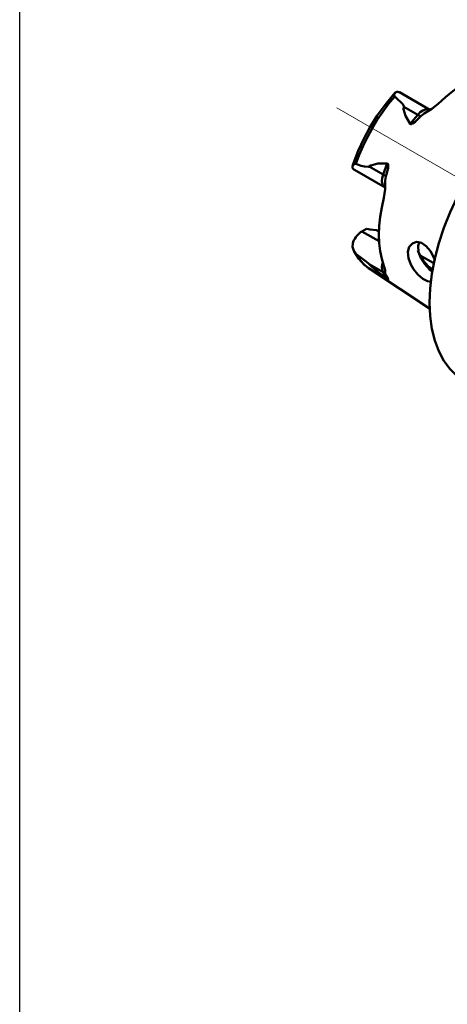
# Model space of a CAD drawing. Units: millimetres. Extents: x 3 to 418, y 3 to 294.
# Drawn here: x 3 to 42, y 58 to 149 of the extents above; entities that cross this region are included whole.
import ezdxf

# ---------------------------------------------------------------- set-up
doc = ezdxf.new("R2010")
doc.units = ezdxf.units.MM
doc.header["$MEASUREMENT"] = 0
doc.linetypes.add('AI-Linetype-6', pattern=[19.05, 15.24, -1.27, 1.27, -1.27])
doc.layers.add('Ebene 1', color=7, linetype='Continuous', lineweight=0)

msp = doc.modelspace()

# ---------------------------------------------------------------- linework, layer by layer
at = {"layer": 'Ebene 1', "color": 18, "linetype": 'AI-Linetype-6', "lineweight": 18, "true_color": 0x000000}
msp.add_line((32.241, 141.288), (206.11, 40.915), dxfattribs=at)
at = {"layer": 'Ebene 1', "color": 18, "lineweight": 25, "true_color": 0x000000}
msp.add_lwpolyline([(2.94, 2.788), (2.94, 293.981), (418.33, 293.981), (418.33, 2.788)], close=True, dxfattribs=at)
at = {"layer": 'Ebene 1', "color": 18, "lineweight": 50, "true_color": 0x000000}
for points, knots in [([(40.811, 123.277), (40.811, 123.277), (40.866, 124.589), (40.866, 124.589), (40.866, 124.589), (41.029, 125.952), (41.029, 125.952), (41.029, 125.952), (41.299, 127.351), (41.299, 127.351), (41.299, 127.351), (41.672, 128.774), (41.672, 128.774), (41.672, 128.774), (42.147, 130.207), (42.147, 130.207), (42.147, 130.207), (42.718, 131.637), (42.718, 131.637), (42.718, 131.637), (43.38, 133.048), (43.38, 133.048), (43.38, 133.048), (44.125, 134.428), (44.125, 134.428), (44.125, 134.428), (44.948, 135.764), (44.948, 135.764), (44.948, 135.764), (45.839, 137.043), (45.839, 137.043), (45.839, 137.043), (46.792, 138.252), (46.792, 138.252), (46.792, 138.252), (47.796, 139.379), (47.796, 139.379), (47.796, 139.379), (48.841, 140.415), (48.841, 140.415), (48.841, 140.415), (49.918, 141.348), (49.918, 141.348), (49.918, 141.348), (51.016, 142.17), (51.016, 142.17), (51.016, 142.17), (52.125, 142.873), (52.125, 142.873), (52.125, 142.873), (53.234, 143.451), (53.234, 143.451), (53.234, 143.451), (54.332, 143.897), (54.332, 143.897), (54.332, 143.897), (55.409, 144.207), (55.409, 144.207), (55.409, 144.207), (56.455, 144.378), (56.455, 144.378), (56.455, 144.378), (57.458, 144.41), (57.458, 144.41), (57.458, 144.41), (58.411, 144.3), (58.411, 144.3), (58.411, 144.3), (59.303, 144.051), (59.303, 144.051), (59.303, 144.051), (60.125, 143.666), (60.125, 143.666)], [0, 0, 0, 0, 1, 1, 1, 2, 2, 2, 3, 3, 3, 4, 4, 4, 5, 5, 5, 6, 6, 6, 7, 7, 7, 8, 8, 8, 9, 9, 9, 10, 10, 10, 11, 11, 11, 12, 12, 12, 13, 13, 13, 14, 14, 14, 15, 15, 15, 16, 16, 16, 17, 17, 17, 18, 18, 18, 19, 19, 19, 20, 20, 20, 21, 21, 21, 22, 22, 22, 23, 23, 23, 24, 24, 24, 24]), ([(41.622, 141.671), (41.622, 141.671), (42.286, 142.288), (42.286, 142.288), (42.286, 142.288), (42.965, 142.848), (42.965, 142.848), (42.965, 142.848), (43.653, 143.347), (43.653, 143.347), (43.653, 143.347), (44.347, 143.781), (44.347, 143.781), (44.347, 143.781), (45.04, 144.148), (45.04, 144.148), (45.04, 144.148), (45.729, 144.444), (45.729, 144.444), (45.729, 144.444), (46.407, 144.667), (46.407, 144.667), (46.407, 144.667), (47.071, 144.817), (47.071, 144.817)], [0, 0, 0, 0, 1, 1, 1, 2, 2, 2, 3, 3, 3, 4, 4, 4, 5, 5, 5, 6, 6, 6, 7, 7, 7, 8, 8, 8, 8]), ([(37.653, 142.714), (37.653, 142.714), (37.482, 142.528), (37.482, 142.528), (37.482, 142.528), (36.71, 141.591), (36.71, 141.591), (36.71, 141.591), (35.991, 140.589), (35.991, 140.589), (35.991, 140.589), (35.334, 139.535), (35.334, 139.535), (35.334, 139.535), (34.746, 138.441), (34.746, 138.441), (34.746, 138.441), (34.235, 137.318), (34.235, 137.318), (34.235, 137.318), (33.806, 136.181), (33.806, 136.181), (33.806, 136.181), (33.713, 135.888), (33.713, 135.888)], [0, 0, 0, 0, 1, 1, 1, 2, 2, 2, 3, 3, 3, 4, 4, 4, 5, 5, 5, 6, 6, 6, 7, 7, 7, 8, 8, 8, 8]), ([(37.61, 142.344), (37.61, 142.344), (37.043, 141.656), (37.043, 141.656), (37.043, 141.656), (36.504, 140.932), (36.504, 140.932), (36.504, 140.932), (35.995, 140.177), (35.995, 140.177), (35.995, 140.177), (35.519, 139.396), (35.519, 139.396), (35.519, 139.396), (35.08, 138.594), (35.08, 138.594), (35.08, 138.594), (34.681, 137.775), (34.681, 137.775), (34.681, 137.775), (34.324, 136.946), (34.324, 136.946), (34.324, 136.946), (34.012, 136.112), (34.012, 136.112)], [0, 0, 0, 0, 1, 1, 1, 2, 2, 2, 3, 3, 3, 4, 4, 4, 5, 5, 5, 6, 6, 6, 7, 7, 7, 8, 8, 8, 8]), ([(37.886, 142.789), (37.886, 142.789), (37.805, 142.795), (37.805, 142.795), (37.805, 142.795), (37.666, 142.732), (37.666, 142.732), (37.666, 142.732), (37.565, 142.545), (37.565, 142.545), (37.565, 142.545), (37.557, 142.468), (37.557, 142.468), (37.557, 142.468), (37.576, 142.387), (37.576, 142.387), (37.576, 142.387), (37.607, 142.346), (37.607, 142.346), (37.607, 142.346), (37.61, 142.344), (37.61, 142.344)], [0, 0, 0, 0, 1, 1, 1, 2, 2, 2, 3, 3, 3, 4, 4, 4, 5, 5, 5, 6, 6, 6, 7, 7, 7, 7]), ([(38.44, 141.399), (38.44, 141.399), (38.435, 141.466), (38.435, 141.466), (38.435, 141.466), (38.348, 141.631), (38.348, 141.631), (38.348, 141.631), (37.706, 142.264), (37.706, 142.264), (37.706, 142.264), (37.61, 142.344), (37.61, 142.344)], [0, 0, 0, 0, 1, 1, 1, 2, 2, 2, 3, 3, 3, 4, 4, 4, 4]), ([(38.033, 142.735), (38.033, 142.735), (37.981, 142.761), (37.981, 142.761), (37.981, 142.761), (37.886, 142.789), (37.886, 142.789)], [0, 0, 0, 0, 1, 1, 1, 2, 2, 2, 2]), ([(39.017, 139.826), (39.017, 139.826), (38.599, 140.564), (38.599, 140.564), (38.599, 140.564), (38.429, 141.182), (38.429, 141.182), (38.429, 141.182), (38.44, 141.399), (38.44, 141.399)], [0, 0, 0, 0, 1, 1, 1, 2, 2, 2, 3, 3, 3, 3]), ([(41.622, 141.671), (41.622, 141.671), (41.023, 141.202), (41.023, 141.202), (41.023, 141.202), (40.314, 140.766), (40.314, 140.766), (40.314, 140.766), (40.02, 140.528), (40.02, 140.528)], [0, 0, 0, 0, 1, 1, 1, 2, 2, 2, 3, 3, 3, 3]), ([(40.02, 140.528), (40.02, 140.528), (39.501, 140.016), (39.501, 140.016), (39.501, 140.016), (39.251, 139.837), (39.251, 139.837), (39.251, 139.837), (39.151, 139.795), (39.151, 139.795), (39.151, 139.795), (39.098, 139.787), (39.098, 139.787), (39.098, 139.787), (39.058, 139.793), (39.058, 139.793), (39.058, 139.793), (39.026, 139.814), (39.026, 139.814), (39.026, 139.814), (39.017, 139.826), (39.017, 139.826)], [0, 0, 0, 0, 1, 1, 1, 2, 2, 2, 3, 3, 3, 4, 4, 4, 5, 5, 5, 6, 6, 6, 7, 7, 7, 7]), ([(39.728, 140.655), (39.728, 140.655), (39.962, 140.887), (39.962, 140.887), (39.962, 140.887), (40.21, 141.055), (40.21, 141.055), (40.21, 141.055), (40.455, 141.149), (40.455, 141.149), (40.455, 141.149), (40.681, 141.162), (40.681, 141.162), (40.681, 141.162), (40.858, 141.104), (40.858, 141.104)], [0, 0, 0, 0, 1, 1, 1, 2, 2, 2, 3, 3, 3, 4, 4, 4, 5, 5, 5, 5]), ([(40.02, 140.528), (40.02, 140.528), (39.99, 140.535), (39.99, 140.535), (39.99, 140.535), (39.958, 140.546), (39.958, 140.546), (39.958, 140.546), (39.924, 140.558), (39.924, 140.558), (39.924, 140.558), (39.888, 140.573), (39.888, 140.573), (39.888, 140.573), (39.851, 140.59), (39.851, 140.59), (39.851, 140.59), (39.811, 140.61), (39.811, 140.61), (39.811, 140.61), (39.771, 140.631), (39.771, 140.631), (39.771, 140.631), (39.728, 140.655), (39.728, 140.655)], [0, 0, 0, 0, 1, 1, 1, 2, 2, 2, 3, 3, 3, 4, 4, 4, 5, 5, 5, 6, 6, 6, 7, 7, 7, 8, 8, 8, 8]), ([(34.012, 136.112), (34.012, 136.112), (33.987, 136.118), (33.987, 136.118), (33.987, 136.118), (33.924, 136.114), (33.924, 136.114), (33.924, 136.114), (33.821, 136.055), (33.821, 136.055), (33.821, 136.055), (33.707, 135.879), (33.707, 135.879), (33.707, 135.879), (33.715, 135.726), (33.715, 135.726), (33.715, 135.726), (33.764, 135.65), (33.764, 135.65)], [0, 0, 0, 0, 1, 1, 1, 2, 2, 2, 3, 3, 3, 4, 4, 4, 5, 5, 5, 6, 6, 6, 6]), ([(34.012, 136.112), (34.012, 136.112), (34.489, 135.946), (34.489, 135.946), (34.489, 135.946), (34.823, 135.857), (34.823, 135.857), (34.823, 135.857), (35.167, 135.831), (35.167, 135.831), (35.167, 135.831), (35.229, 135.854), (35.229, 135.854), (35.229, 135.854), (35.245, 135.865), (35.245, 135.865)], [0, 0, 0, 0, 1, 1, 1, 2, 2, 2, 3, 3, 3, 4, 4, 4, 5, 5, 5, 5]), ([(35.245, 135.865), (35.245, 135.865), (35.4, 135.969), (35.4, 135.969), (35.4, 135.969), (36.037, 136.144), (36.037, 136.144), (36.037, 136.144), (36.896, 136.152), (36.896, 136.152)], [0, 0, 0, 0, 1, 1, 1, 2, 2, 2, 3, 3, 3, 3]), ([(36.896, 136.152), (36.896, 136.152), (36.9, 136.152), (36.9, 136.152), (36.9, 136.152), (36.933, 136.142), (36.933, 136.142), (36.933, 136.142), (36.96, 136.116), (36.96, 136.116), (36.96, 136.116), (36.984, 136.07), (36.984, 136.07), (36.984, 136.07), (37.001, 135.977), (37.001, 135.977), (37.001, 135.977), (36.984, 135.701), (36.984, 135.701), (36.984, 135.701), (36.79, 134.933), (36.79, 134.933)], [0, 0, 0, 0, 1, 1, 1, 2, 2, 2, 3, 3, 3, 4, 4, 4, 5, 5, 5, 6, 6, 6, 7, 7, 7, 7]), ([(33.764, 135.65), (33.764, 135.65), (33.836, 135.582), (33.836, 135.582), (33.836, 135.582), (33.885, 135.55), (33.885, 135.55)], [0, 0, 0, 0, 1, 1, 1, 2, 2, 2, 2]), ([(36.713, 133.917), (36.713, 133.917), (36.571, 134.043), (36.571, 134.043), (36.571, 134.043), (36.469, 134.246), (36.469, 134.246), (36.469, 134.246), (36.428, 134.505), (36.428, 134.505), (36.428, 134.505), (36.45, 134.803), (36.45, 134.803), (36.45, 134.803), (36.534, 135.122), (36.534, 135.122)], [0, 0, 0, 0, 1, 1, 1, 2, 2, 2, 3, 3, 3, 4, 4, 4, 5, 5, 5, 5]), ([(36.534, 135.122), (36.534, 135.122), (36.575, 135.097), (36.575, 135.097), (36.575, 135.097), (36.614, 135.072), (36.614, 135.072), (36.614, 135.072), (36.651, 135.048), (36.651, 135.048), (36.651, 135.048), (36.685, 135.024), (36.685, 135.024), (36.685, 135.024), (36.716, 135), (36.716, 135), (36.716, 135), (36.743, 134.977), (36.743, 134.977), (36.743, 134.977), (36.769, 134.955), (36.769, 134.955), (36.769, 134.955), (36.79, 134.933), (36.79, 134.933)], [0, 0, 0, 0, 1, 1, 1, 2, 2, 2, 3, 3, 3, 4, 4, 4, 5, 5, 5, 6, 6, 6, 7, 7, 7, 8, 8, 8, 8]), ([(36.79, 134.933), (36.79, 134.933), (36.732, 134.58), (36.732, 134.58), (36.732, 134.58), (36.71, 133.772), (36.71, 133.772), (36.71, 133.772), (36.601, 132.973), (36.601, 132.973)], [0, 0, 0, 0, 1, 1, 1, 2, 2, 2, 3, 3, 3, 3]), ([(36.601, 126.681), (36.601, 126.681), (36.398, 127.331), (36.398, 127.331), (36.398, 127.331), (36.252, 128.03), (36.252, 128.03), (36.252, 128.03), (36.165, 128.775), (36.165, 128.775), (36.165, 128.775), (36.135, 129.559), (36.135, 129.559), (36.135, 129.559), (36.165, 130.376), (36.165, 130.376), (36.165, 130.376), (36.252, 131.222), (36.252, 131.222), (36.252, 131.222), (36.398, 132.09), (36.398, 132.09), (36.398, 132.09), (36.601, 132.973), (36.601, 132.973)], [0, 0, 0, 0, 1, 1, 1, 2, 2, 2, 3, 3, 3, 4, 4, 4, 5, 5, 5, 6, 6, 6, 7, 7, 7, 8, 8, 8, 8]), ([(34.575, 129.861), (34.575, 129.861), (34.455, 129.784), (34.455, 129.784), (34.455, 129.784), (34.338, 129.691), (34.338, 129.691), (34.338, 129.691), (34.224, 129.583), (34.224, 129.583), (34.224, 129.583), (34.115, 129.463), (34.115, 129.463), (34.115, 129.463), (34.013, 129.332), (34.013, 129.332), (34.013, 129.332), (33.92, 129.192), (33.92, 129.192), (33.92, 129.192), (33.836, 129.045), (33.836, 129.045), (33.836, 129.045), (33.764, 128.893), (33.764, 128.893)], [0, 0, 0, 0, 1, 1, 1, 2, 2, 2, 3, 3, 3, 4, 4, 4, 5, 5, 5, 6, 6, 6, 7, 7, 7, 8, 8, 8, 8]), ([(35.908, 129.978), (35.908, 129.978), (35.342, 130.051), (35.342, 130.051), (35.342, 130.051), (34.985, 130.098), (34.985, 130.098)], [0, 0, 0, 0, 1, 1, 1, 2, 2, 2, 2]), ([(33.764, 128.893), (33.764, 128.893), (33.719, 128.756), (33.719, 128.756), (33.719, 128.756), (33.704, 128.438), (33.704, 128.438), (33.704, 128.438), (33.815, 128.053), (33.815, 128.053), (33.815, 128.053), (33.878, 127.939), (33.878, 127.939), (33.878, 127.939), (33.958, 127.835), (33.958, 127.835), (33.958, 127.835), (34.008, 127.789), (34.008, 127.789), (34.008, 127.789), (34.012, 127.787), (34.012, 127.787)], [0, 0, 0, 0, 1, 1, 1, 2, 2, 2, 3, 3, 3, 4, 4, 4, 5, 5, 5, 6, 6, 6, 7, 7, 7, 7]), ([(39.094, 126.796), (39.094, 126.796), (38.876, 127.396), (38.876, 127.396), (38.876, 127.396), (38.827, 127.963), (38.827, 127.963), (38.827, 127.963), (38.952, 128.434), (38.952, 128.434), (38.952, 128.434), (39.233, 128.756), (39.233, 128.756), (39.233, 128.756), (39.629, 128.885), (39.629, 128.885), (39.629, 128.885), (40.081, 128.798), (40.081, 128.798), (40.081, 128.798), (40.525, 128.504), (40.525, 128.504), (40.525, 128.504), (40.916, 128.039), (40.916, 128.039), (40.916, 128.039), (41.227, 127.449), (41.227, 127.449), (41.227, 127.449), (41.309, 127.186), (41.309, 127.186)], [0, 0, 0, 0, 1, 1, 1, 2, 2, 2, 3, 3, 3, 4, 4, 4, 5, 5, 5, 6, 6, 6, 7, 7, 7, 8, 8, 8, 9, 9, 9, 10, 10, 10, 10]), ([(39.855, 128.841), (39.855, 128.841), (39.758, 128.53), (39.758, 128.53), (39.758, 128.53), (39.799, 127.973), (39.799, 127.973), (39.799, 127.973), (40.014, 127.391), (40.014, 127.391), (40.014, 127.391), (40.375, 126.831), (40.375, 126.831), (40.375, 126.831), (40.833, 126.349), (40.833, 126.349), (40.833, 126.349), (41.08, 126.171), (41.08, 126.171)], [0, 0, 0, 0, 1, 1, 1, 2, 2, 2, 3, 3, 3, 4, 4, 4, 5, 5, 5, 6, 6, 6, 6]), ([(33.846, 127.998), (33.846, 127.998), (34.281, 127.333), (34.281, 127.333), (34.281, 127.333), (34.819, 126.754), (34.819, 126.754), (34.819, 126.754), (35.174, 126.488), (35.174, 126.488)], [0, 0, 0, 0, 1, 1, 1, 2, 2, 2, 3, 3, 3, 3]), ([(35.245, 126.832), (35.245, 126.832), (35.184, 126.89), (35.184, 126.89), (35.184, 126.89), (34.998, 127.045), (34.998, 127.045), (34.998, 127.045), (34.129, 127.701), (34.129, 127.701), (34.129, 127.701), (34.012, 127.787), (34.012, 127.787)], [0, 0, 0, 0, 1, 1, 1, 2, 2, 2, 3, 3, 3, 4, 4, 4, 4]), ([(34.012, 127.787), (34.012, 127.787), (34.324, 127.313), (34.324, 127.313), (34.324, 127.313), (34.681, 126.896), (34.681, 126.896), (34.681, 126.896), (35.08, 126.539), (35.08, 126.539), (35.08, 126.539), (35.18, 126.463), (35.18, 126.463)], [0, 0, 0, 0, 1, 1, 1, 2, 2, 2, 3, 3, 3, 4, 4, 4, 4]), ([(41.097, 126.361), (41.097, 126.361), (40.692, 126.661), (40.692, 126.661), (40.692, 126.661), (40.238, 127.163), (40.238, 127.163), (40.238, 127.163), (39.876, 127.782), (39.876, 127.782), (39.876, 127.782), (39.744, 128.097), (39.744, 128.097)], [0, 0, 0, 0, 1, 1, 1, 2, 2, 2, 3, 3, 3, 4, 4, 4, 4]), ([(36.896, 125.476), (36.896, 125.476), (36.048, 126.127), (36.048, 126.127), (36.048, 126.127), (35.427, 126.654), (35.427, 126.654), (35.427, 126.654), (35.245, 126.832), (35.245, 126.832)], [0, 0, 0, 0, 1, 1, 1, 2, 2, 2, 3, 3, 3, 3]), ([(36.534, 126.088), (36.534, 126.088), (36.45, 126.31), (36.45, 126.31), (36.45, 126.31), (36.428, 126.583), (36.428, 126.583), (36.428, 126.583), (36.469, 126.89), (36.469, 126.89), (36.469, 126.89), (36.495, 126.99), (36.495, 126.99)], [0, 0, 0, 0, 1, 1, 1, 2, 2, 2, 3, 3, 3, 4, 4, 4, 4]), ([(36.601, 126.681), (36.601, 126.681), (36.707, 126.269), (36.707, 126.269), (36.707, 126.269), (36.73, 125.969), (36.73, 125.969), (36.73, 125.969), (36.79, 125.814), (36.79, 125.814)], [0, 0, 0, 0, 1, 1, 1, 2, 2, 2, 3, 3, 3, 3]), ([(40.967, 125.21), (40.967, 125.21), (40.645, 125.245), (40.645, 125.245), (40.645, 125.245), (40.202, 125.478), (40.202, 125.478), (40.202, 125.478), (39.749, 125.87), (39.749, 125.87), (39.749, 125.87), (39.337, 126.378), (39.337, 126.378), (39.337, 126.378), (39.094, 126.796), (39.094, 126.796)], [0, 0, 0, 0, 1, 1, 1, 2, 2, 2, 3, 3, 3, 4, 4, 4, 5, 5, 5, 5]), ([(36.764, 125.863), (36.764, 125.863), (36.743, 125.895), (36.743, 125.895), (36.743, 125.895), (36.716, 125.934), (36.716, 125.934), (36.716, 125.934), (36.685, 125.969), (36.685, 125.969), (36.685, 125.969), (36.651, 126.003), (36.651, 126.003), (36.651, 126.003), (36.614, 126.034), (36.614, 126.034), (36.614, 126.034), (36.575, 126.062), (36.575, 126.062), (36.575, 126.062), (36.534, 126.088), (36.534, 126.088)], [0, 0, 0, 0, 1, 1, 1, 2, 2, 2, 3, 3, 3, 4, 4, 4, 5, 5, 5, 6, 6, 6, 7, 7, 7, 7]), ([(36.79, 125.814), (36.79, 125.814), (36.769, 125.856), (36.769, 125.856), (36.769, 125.856), (36.764, 125.863), (36.764, 125.863)], [0, 0, 0, 0, 1, 1, 1, 2, 2, 2, 2]), ([(36.79, 125.814), (36.79, 125.814), (36.973, 125.507), (36.973, 125.507), (36.973, 125.507), (37.003, 125.429), (37.003, 125.429), (37.003, 125.429), (36.99, 125.421), (36.99, 125.421), (36.99, 125.421), (36.97, 125.428), (36.97, 125.428), (36.97, 125.428), (36.945, 125.442), (36.945, 125.442), (36.945, 125.442), (36.911, 125.465), (36.911, 125.465), (36.911, 125.465), (36.896, 125.476), (36.896, 125.476)], [0, 0, 0, 0, 1, 1, 1, 2, 2, 2, 3, 3, 3, 4, 4, 4, 5, 5, 5, 6, 6, 6, 7, 7, 7, 7]), ([(44.126, 115.952), (44.126, 115.952), (44.125, 115.952), (44.125, 115.952), (44.125, 115.952), (43.38, 116.472), (43.38, 116.472), (43.38, 116.472), (42.718, 117.12), (42.718, 117.12), (42.718, 117.12), (42.147, 117.89), (42.147, 117.89), (42.147, 117.89), (41.672, 118.775), (41.672, 118.775), (41.672, 118.775), (41.299, 119.766), (41.299, 119.766), (41.299, 119.766), (41.029, 120.854), (41.029, 120.854), (41.029, 120.854), (40.866, 122.028), (40.866, 122.028), (40.866, 122.028), (40.811, 123.277), (40.811, 123.277)], [0, 0, 0, 0, 1, 1, 1, 2, 2, 2, 3, 3, 3, 4, 4, 4, 5, 5, 5, 6, 6, 6, 7, 7, 7, 8, 8, 8, 9, 9, 9, 9])]:
    msp.add_open_spline(points, degree=3, knots=knots, dxfattribs=at)
for points in [[(40.861, 141.102), (40.861, 141.102), (38.033, 142.735), (38.033, 142.735)], [(39.728, 140.655), (39.728, 140.655), (38.44, 141.399), (38.44, 141.399)], [(39.017, 139.826), (39.017, 139.826), (39.728, 140.655), (39.728, 140.655)], [(36.534, 135.122), (36.534, 135.122), (35.245, 135.865), (35.245, 135.865)], [(36.534, 135.122), (36.534, 135.122), (36.896, 136.152), (36.896, 136.152)], [(33.885, 135.55), (33.885, 135.55), (36.713, 133.917), (36.713, 133.917)], [(34.985, 130.098), (34.985, 130.098), (34.575, 129.861), (34.575, 129.861)], [(36.153, 128.95), (36.153, 128.95), (34.575, 129.861), (34.575, 129.861)], [(36.139, 129.844), (36.139, 129.844), (35.908, 129.978), (35.908, 129.978)], [(41.147, 126.953), (41.147, 126.953), (39.941, 127.649), (39.941, 127.649)], [(36.534, 126.088), (36.534, 126.088), (35.245, 126.832), (35.245, 126.832)], [(35.18, 126.463), (35.18, 126.463), (35.321, 126.365), (35.321, 126.365)], [(35.321, 126.365), (35.321, 126.365), (40.822, 122.723), (40.822, 122.723)], [(36.896, 125.476), (36.896, 125.476), (36.534, 126.088), (36.534, 126.088)]]:
    msp.add_open_spline(points, degree=3, dxfattribs=at)

doc.saveas('drawing.dxf')
